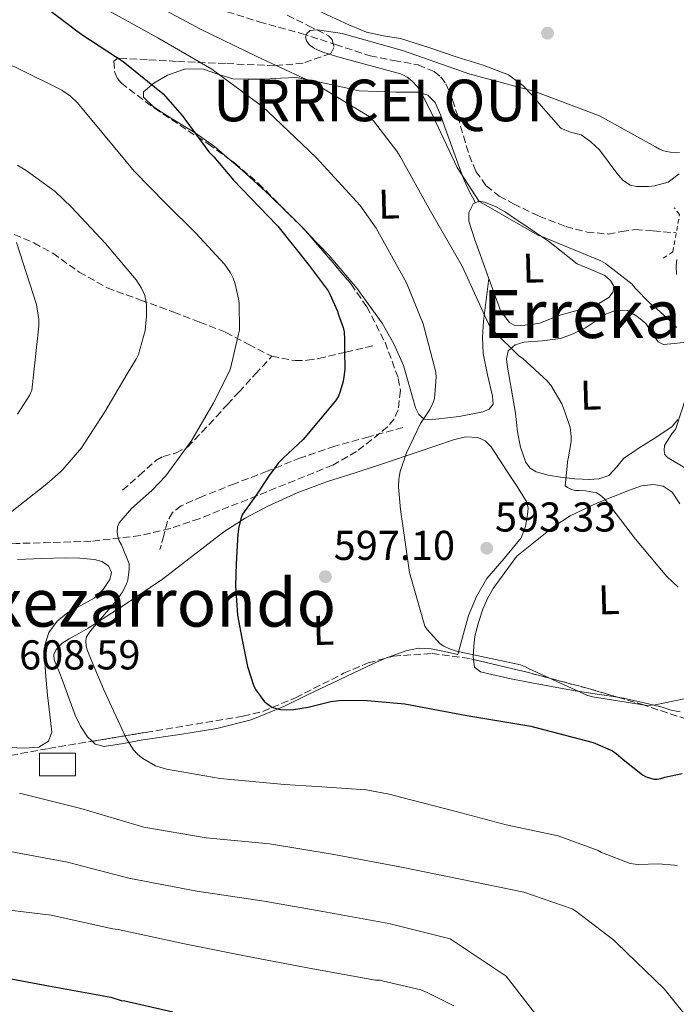
# Model space of a CAD drawing. Units: metres. Extents: x 624212 to 627658, y 4745747 to 4748123.
# Drawn here: x 624641 to 624799, y 4747378 to 4747615 of the extents above; entities that cross this region are included whole.
import ezdxf
from ezdxf.enums import TextEntityAlignment as Align

# ---------------------------------------------------------------- set-up
doc = ezdxf.new("R2010")
doc.units = ezdxf.units.M
doc.header["$MEASUREMENT"] = 0
doc.linetypes.add('DGN Style 2', pattern=[1.7399219301090239, 1.043953158065414, -0.6959687720436097])
doc.linetypes.add('DGN Style 3', pattern=[2.435890702152634, 1.739921930109024, -0.6959687720436097])
for name, color, linetype, lineweight in [('Barranco lineal', 142, 'DGN Style 3', 13), ('Caseta-cabaña', 1, 'Continuous', 0), ('Cota de punto acotado terreno', 7, 'Continuous', 0), ('Curva de nivel directora', 30, 'Continuous', 30), ('Curva de nivel intermedia', 30, 'Continuous', 0), ('Etiqueta de uso rústico', 92, 'Continuous', 0), ('Línea de cambio de uso (parcela vista)', 92, 'Continuous', 0), ('Línea de pista sin pavimentar', 7, 'Continuous', 0), ('Pista sin pavimentar', 9, 'Continuous', 0), ('Pontón-alcantarilla (pasos de agua)', 1, 'DGN Style 2', 0), ('Punto acotado terreno (símbolo)', 7, 'Continuous', 0), ('Senda', 7, 'DGN Style 3', 0), ('Texto de Lugar', 7, 'Continuous', 0), ('Texto de Área (paraje) menor', 7, 'Continuous', 0), ('Zona arbolada', 92, 'DGN Style 3', 0)]:
    doc.layers.add(name, color=color, linetype=linetype, lineweight=lineweight)
doc.styles.add('Style-Arial', font='arial.ttf')

# ---------------------------------------------------------------- blocks, each defined once
blk = doc.blocks.new('5PATER')
at = {"layer": 'Punto acotado terreno (símbolo)', "linetype": 'Continuous', "lineweight": 0}
h = blk.add_hatch(color=51, dxfattribs=at)
edge = h.paths.add_edge_path()
edge.add_ellipse((0, 0), major_axis=(-0.1095731443231308, -0.1110710700762829), ratio=0.9994222409660317, start_angle=0, end_angle=360)

msp = doc.modelspace()

# ---------------------------------------------------------------- linework, layer by layer
at = {"layer": 'Barranco lineal', "color": 142, "linetype": 'DGN Style 3', "lineweight": 13}
msp.add_polyline3d([(624688.8700000001, 4747617.380000001, 586.2400000000052), (624698.8499999996, 4747614.220000001, 585.2200000000012), (624708.9699999997, 4747611.430000001, 584.1900000000023), (624717.2599999999, 4747608.75, 583.3300000000017), (624725.54, 4747606.050000001, 582.529999999999), (624731.2699999996, 4747604.930000001, 582.3500000000058), (624737.0599999997, 4747603.869999999, 582.3999999999943), (624740.9299999997, 4747602.26, 582.3899999999994), (624742.5599999997, 4747600.99, 582.3899999999994), (624743.7800000003, 4747599.33, 582.3999999999943), (624745.3700000001, 4747595.460000001, 582.4700000000012), (624746.5999999996, 4747591.52, 582.529999999999), (624747.9600000001, 4747586.850000001, 582.5399999999936), (624749.3499999996, 4747582.180000001, 582.529999999999), (624750.9500000002, 4747578.289999999, 582.5), (624753.4500000002, 4747574.82, 582.4600000000064), (624756.5800000001, 4747572.350000001, 582.4700000000012), (624760.04, 4747570.470000001, 582.4600000000064), (624766.1799999997, 4747567.52, 582.1999999999971), (624772.5800000001, 4747565.029999999, 581.6999999999971), (624777.6699999999, 4747563.720000001, 581.2599999999948), (624782.7599999999, 4747563.230000001, 580.8000000000029), (624786.0099999999, 4747563.84, 580.4499999999971), (624789.2800000003, 4747564.32, 580.1600000000036), (624793.5999999996, 4747563.970000001, 579.8999999999943), (624799.1299999999, 4747563.52, 579.5800000000017)], dxfattribs=at)
at = {"layer": 'Caseta-cabaña', "color": 1, "linetype": 'Continuous', "lineweight": 0, "elevation": 607, "flags": 128}
msp.add_lwpolyline([(624654.7699999996, 4747433.109999999), (624646.0599999997, 4747433.109999999), (624646.0599999997, 4747438.560000001), (624654.7699999996, 4747438.560000001), (624654.7699999996, 4747433.109999999)], close=True, dxfattribs=at)
msp.add_lwpolyline([(624646.0599999997, 4747433.109999999), (624646.0599999997, 4747438.560000001), (624654.7699999996, 4747438.560000001), (624654.7699999996, 4747433.109999999), (624646.0599999997, 4747433.109999999)], dxfattribs=at)
at = {"layer": 'Curva de nivel directora', "color": 30, "linetype": 'Continuous', "lineweight": 30, "flags": 128}
for points, elevation in [([(624643.1299999988, 4747621.16), (624655.0899999993, 4747612.050000002), (624656.5299999987, 4747611.000000002), (624666.1800000002, 4747604.7), (624675.7800000003, 4747596.900000002), (624676.3700000005, 4747596.28), (624680.3600000002, 4747591.689999999), (624686.7899999986, 4747583.02), (624687.9699999989, 4747581.760000001), (624692.7199999986, 4747576.190000001), (624703.1900000004, 4747565.280000002), (624703.3600000002, 4747565.090000001), (624710.9199999997, 4747555.700000001), (624715.4599999993, 4747549.570000002), (624715.8599999994, 4747548.79), (624717.719999999, 4747544.699999999), (624717.9800000006, 4747543.800000001), (624719.0800000003, 4747540.780000002), (624719.2799999992, 4747539.76), (624719.3899999987, 4747537.880000002), (624719.3899999987, 4747535.36), (624719.4400000002, 4747530.7), (624719.1600000008, 4747528.350000001), (624718.9599999995, 4747527.560000002), (624718.3899999997, 4747525.420000001), (624717.9200000003, 4747524.280000002), (624717.2199999985, 4747523.199999999), (624709.44, 4747513.880000001), (624704.6599999989, 4747509.400000001), (624704.5699999996, 4747509.340000001), (624703.4400000006, 4747508.17), (624702.8700000007, 4747507.369999999), (624701.2599999993, 4747505.270000001), (624698.1799999991, 4747500.539999999), (624694.9000000001, 4747495.920000001), (624694.48, 4747494.850000001), (624693.900000001, 4747492.520000001), (624693.8000000004, 4747491.600000001), (624693.7899999992, 4747491.220000001), (624693.3600000001, 4747484.080000001), (624693.2300000006, 4747478.720000002), (624693.6799999997, 4747471.720000001), (624694.69, 4747466.180000001), (624696.0699999991, 4747459.330000001), (624697.589999999, 4747454.600000001), (624698.0799999986, 4747453.740000002), (624700.1900000008, 4747450.9), (624700.3200000004, 4747450.770000001), (624701.9400000009, 4747449.600000001), (624702.9899999992, 4747449.230000001), (624704.0699999988, 4747449.020000001), (624705.459999999, 4747448.960000002), (624707.1299999988, 4747449), (624710.6899999994, 4747449.560000001), (624711.6399999993, 4747449.86), (624716.0899999996, 4747450.970000002), (624718.0499999998, 4747451.210000001)], 600.0000000000001), ([(624718.0499999998, 4747451.210000001), (624723.9799999997, 4747451.240000002), (624733.8599999994, 4747450.390000001), (624748.759999999, 4747447.560000001), (624764.1599999995, 4747445.039999999), (624779.1100000006, 4747441.060000001), (624783.7699999987, 4747439.109999999), (624784.7099999996, 4747438.440000001), (624786.3700000005, 4747436.99), (624790.9699999981, 4747433.310000001), (624791.869999999, 4747432.869999999), (624793.6900000006, 4747432.300000001), (624794.5499999989, 4747432.310000002), (624795.3800000004, 4747432.430000001), (624796.3899999985, 4747432.75), (624800.5500000004, 4747433.640000002)], 600.0000000000001), ([(624544.1100000005, 4747407.970000001), (624554.3899999999, 4747404.000000002), (624554.7699999999, 4747403.78), (624561.8699999988, 4747399.230000001), (624567.7000000004, 4747396.460000002), (624568.6199999991, 4747396.180000001), (624570.4699999997, 4747395.720000003), (624586.269999998, 4747392.74), (624601.2999999997, 4747390.580000001), (624616.6599999998, 4747388.200000001), (624631.9399999996, 4747385.670000001), (624648.2699999998, 4747382.650000001), (624663.27, 4747379.930000001), (624665.730000001, 4747379.140000002), (624666.5699999991, 4747379.060000001), (624678.1399999985, 4747376.390000001)], 625.0000000000001)]:
    msp.add_lwpolyline(points, dxfattribs=dict(at, elevation=elevation))
at = {"layer": 'Curva de nivel intermedia', "color": 30, "linetype": 'Continuous', "lineweight": 0, "flags": 128}
for points, elevation in [([(624549.8000000011, 4747639.189999999), (624555.7199999999, 4747638.99), (624561.1800000004, 4747638.019999998), (624572.9000000017, 4747634.769999999), (624574.0700000006, 4747634.23), (624586.200000001, 4747627.88), (624593.1900000004, 4747623), (624595.8600000015, 4747620.91), (624604.2099999998, 4747615.67), (624605.7300000021, 4747615.119999999), (624617.5000000002, 4747611.109999998), (624619.160000001, 4747610.81), (624628.6100000013, 4747608.13), (624640.5100000014, 4747603.279999999), (624651.4300000003, 4747597.83)], 605), ([(624670.6900000009, 4747620.079999999), (624684.7700000004, 4747612.439999999), (624698.3300000011, 4747605.92), (624712.0900000008, 4747599.439999999), (624725.3299999998, 4747591.460000002), (624726.3899999993, 4747590.399999999), (624731.9999999997, 4747583.130000001), (624732.7400000016, 4747581.859999999), (624740.0900000011, 4747568.71), (624747.6400000014, 4747555.509999999), (624753.9600000002, 4747541.689999999), (624754.7200000002, 4747540.56), (624755.3799999997, 4747539.829999999), (624761.2200000001, 4747534.050000001), (624762.2599999995, 4747533.329999999), (624768.1300000013, 4747527.989999999), (624768.7999999997, 4747527.079999999), (624768.9400000004, 4747526.9), (624771.6200000005, 4747522.439999999), (624772.0300000017, 4747521.390000001), (624773.5899999996, 4747516.82), (624773.8800000001, 4747514.640000001), (624773.8300000011, 4747513.38), (624773.1600000005, 4747509.259999998), (624773.1000000001, 4747509.039999999), (624772.4100000017, 4747502.749999999), (624772.9700000006, 4747502.32), (624773.9500000017, 4747501.869999999), (624774.9199999997, 4747501.649999999), (624775.8099999991, 4747501.59), (624777.2900000011, 4747501.529999999), (624779.9599999998, 4747501.029999998), (624780.7500000012, 4747500.59), (624781.7700000004, 4747499.679999999), (624782.4600000011, 4747498.869999999), (624783.3799999997, 4747497.67), (624789.3000000007, 4747489.91), (624796.8600000001, 4747480.930000001), (624799.5700000013, 4747478.439999999)], 590.0000000000001), ([(624660.4100000013, 4747618.160000001), (624674.5300000008, 4747610.36), (624687.5300000008, 4747602.859999998), (624699.7999999997, 4747593.779999999), (624700.9700000008, 4747592.640000001), (624712.5800000003, 4747581.640000001), (624723.1200000015, 4747570.100000001), (624726.9900000006, 4747564.640000001), (624734.3200000019, 4747551.519999999), (624738.3200000008, 4747541.680000001), (624741.3400000005, 4747530.060000001), (624741.4200000009, 4747528.84), (624741.040000001, 4747523.720000001), (624740.7100000001, 4747522.759999999), (624739.8800000009, 4747521.08), (624737.6800000014, 4747517.71), (624734.2800000017, 4747510.710000001), (624732.7900000009, 4747506.21), (624732.4500000011, 4747504.369999997), (624732.3799999997, 4747502.439999999), (624732.8400000001, 4747497.079999999), (624735.0000000015, 4747481.96)], 595), ([(624799.8700000008, 4747582.829999999), (624797.6700000014, 4747582.92), (624796.0900000012, 4747583.199999998), (624795.0700000019, 4747583.59), (624794.1399999999, 4747584.159999999), (624780.6900000008, 4747591.640000001), (624779.3899999999, 4747592.140000001), (624764.7699999996, 4747597.609999998), (624763.6000000006, 4747597.880000001), (624749.0200000005, 4747601.770000001), (624747.5300000019, 4747602.380000001), (624733.3099999994, 4747607.309999999), (624718.8500000001, 4747611.399999999), (624712.9300000013, 4747612.269999999), (624711.8400000005, 4747612.249999999), (624711.150000002, 4747612.109999998), (624710.3699999999, 4747611.41), (624710.0500000002, 4747610.51), (624710.3000000005, 4747609.48), (624710.9900000012, 4747608.720000001), (624711.6799999997, 4747608.149999999), (624712.1900000015, 4747607.820000002), (624714.2099999997, 4747606.890000001), (624717.8100000008, 4747605.779999998), (624732.8500000013, 4747601.699999998), (624733.6, 4747601.390000001), (624734.4300000014, 4747600.9), (624735.5500000013, 4747600.009999999), (624736.9600000017, 4747598.580000001), (624737.63, 4747597.590000001), (624740.0199999994, 4747592.859999998), (624746.4299999999, 4747579.230000001), (624751.7699999998, 4747571.09)], 585), ([(624651.4300000003, 4747597.83), (624653.5500000014, 4747596.34), (624655.2100000001, 4747594.79), (624657.0899999997, 4747592.49), (624658.7900000007, 4747590.5), (624668.82, 4747578.350000001), (624676.4700000011, 4747570.560000001), (624683.6799999995, 4747563.48), (624690.5500000004, 4747555.980000001), (624691.9600000008, 4747553.939999999), (624692.6000000001, 4747552.67), (624693.1000000008, 4747551.279999999), (624693.9500000002, 4747547.59), (624694.0700000008, 4747546.710000001), (624694.1900000017, 4747540.16), (624693.8400000005, 4747538.84), (624691.99, 4747530.929999999), (624691.6800000013, 4747530.159999999), (624687.8500000003, 4747522.509999999), (624682.7200000006, 4747513.720000001), (624676.4900000012, 4747505.140000002), (624673.1200000005, 4747501.609999999), (624668.2000000009, 4747497.269999999), (624665.2800000017, 4747493.9), (624664.8600000015, 4747492.869999997), (624664.8000000011, 4747491.720000001), (624664.9300000007, 4747490.59), (624665.2700000005, 4747489.56), (624665.7700000012, 4747488.609999999), (624667.6399999998, 4747484.039999999), (624667.650000001, 4747482.749999999), (624667.3300000014, 4747480.060000001), (624666.8900000011, 4747478.949999999), (624665.9600000011, 4747477.15), (624664.6300000013, 4747475.199999998), (624658.3500000003, 4747467.930000001), (624657.4000000004, 4747466.499999999), (624657.2100000004, 4747465.560000001), (624657.3300000011, 4747464.239999999), (624657.5900000005, 4747463.390000001), (624658.3500000003, 4747461.359999998), (624661.5900000014, 4747453.759999999), (624666.8999999999, 4747442.119999998), (624668.6800000013, 4747439.330000001), (624669.6800000005, 4747438.249999999), (624670.9299999999, 4747437.27), (624673.9500000019, 4747435.48), (624674.2000000001, 4747435.369999997), (624676.640000001, 4747434.67), (624689.52, 4747432.439999999), (624704.9900000019, 4747431), (624712.7300000001, 4747430.529999998), (624724.560000001, 4747429.739999999), (624730.1399999999, 4747428.67), (624735.300000001, 4747427.319999998), (624746.230000001, 4747424.529999999), (624758.2300000016, 4747421.34), (624770.7599999999, 4747418.640000001), (624780.3900000014, 4747415.140000001), (624781.1700000013, 4747414.690000001), (624781.4200000018, 4747414.560000001), (624788.0100000009, 4747412.029999998), (624789.2200000002, 4747411.829999999), (624790.0200000005, 4747411.76), (624794.7400000012, 4747411.970000001), (624798.6600000017, 4747411.619999999), (624799.4200000016, 4747411.5)], 605), ([(624640.7700000008, 4747579.749999999), (624642.8600000006, 4747578.529999998), (624649.8900000004, 4747573.42), (624653.7700000005, 4747569.689999999), (624661.9199999999, 4747560.969999999), (624669.3099999995, 4747552.199999998), (624670.5900000002, 4747550.23), (624671.4000000015, 4747548.49), (624671.6699999998, 4747547.390000001), (624671.7700000005, 4747546.199999999), (624671.8399999997, 4747543.470000001), (624671.4500000008, 4747540.05), (624669.9199999997, 4747534.27), (624669.380000001, 4747533.310000001), (624667.1300000001, 4747529.649999999), (624661.7800000014, 4747520.52), (624656.1599999999, 4747511.869999999), (624651.7200000009, 4747506.679999999), (624651.1100000006, 4747506.140000001), (624647.8200000004, 4747503.259999999), (624639.0899999999, 4747496.359999999)], 610), ([(624751.7699999998, 4747571.09), (624752.8100000013, 4747570.48), (624765.8899999994, 4747562.99), (624766.7900000003, 4747562.619999999), (624781.0300000005, 4747556.83), (624782.1000000011, 4747556.189999999), (624788.5000000005, 4747551.210000001), (624789.1399999998, 4747550.350000001), (624792.8800000015, 4747546.519999999), (624793.7199999996, 4747545.939999999), (624798.6200000015, 4747541.470000001), (624799.1700000013, 4747540.819999999)], 585), ([(624640.5700000017, 4747561.199999999), (624645.3500000006, 4747546.279999999), (624645.9500000018, 4747542.730000001), (624645.9699999997, 4747541.119999998), (624644.270000001, 4747525.759999999), (624643.690000002, 4747524.489999999), (624640.8300000011, 4747519.96)], 615.0000000000001), ([(624801.4900000015, 4747524.109999998), (624798.9000000008, 4747516.289999999), (624798.150000002, 4747515.380000001), (624796.3100000003, 4747512.449999998), (624796.1800000007, 4747511.23), (624796.3600000016, 4747510.3), (624796.7599999995, 4747509.83), (624797.4099999999, 4747509.31), (624804.5300000012, 4747505.069999999)], 585), ([(624735.0000000015, 4747481.96), (624738.6700000016, 4747469.060000001), (624739.2200000016, 4747468.249999999), (624742.3500000008, 4747464.77), (624743.2600000005, 4747464.199999999), (624744.5999999995, 4747463.569999999), (624746.3300000017, 4747463.06), (624761.6800000007, 4747459.77), (624762.8699999996, 4747459.239999999), (624763.7800000017, 4747458.810000001), (624777.6399999998, 4747452.489999999), (624779.0000000009, 4747452.100000001), (624792.1600000019, 4747450.010000001), (624794.0500000005, 4747450.149999999), (624801.0199999998, 4747451.62)], 595), ([(624641.2800000003, 4747428.91), (624656.0300000003, 4747425.220000001), (624671.1900000015, 4747420.759999999), (624686.1500000015, 4747418.189999999), (624701.3799999999, 4747416.749999999), (624716.4299999994, 4747414.289999999), (624732.65, 4747411.21), (624747.6799999995, 4747408.190000001), (624762.4600000007, 4747405.119999999), (624774.0700000002, 4747401.16), (624775.0200000001, 4747400.609999998), (624784.1300000007, 4747393.599999999), (624784.8700000006, 4747392.859999999), (624796.240000001, 4747381.940000001), (624801.2099999997, 4747375.789999999)], 610), ([(624638.1300000009, 4747415.099999999), (624652.8099999994, 4747412.32), (624667.5999999996, 4747408.539999999), (624683.940000001, 4747405.380000001), (624700.0700000002, 4747402.970000001), (624714.1800000007, 4747400.499999999), (624730.0599999995, 4747397.600000001), (624744.8200000006, 4747393.95), (624758.2800000008, 4747384.949999998), (624765.4100000011, 4747375.76)], 615.0000000000001), ([(624632.8600000005, 4747401.55), (624648.870000001, 4747399.58), (624663.7500000006, 4747396.359999999), (624664.9700000011, 4747396.21), (624680.91, 4747392.73), (624695.7800000008, 4747389.759999999), (624711.7500000012, 4747386.730000001), (624726.8200000006, 4747384.029999998), (624727.9600000007, 4747383.970000001), (624728.8000000011, 4747383.750000001), (624737.7500000007, 4747381.71), (624739.2599999995, 4747381.06), (624745.7000000012, 4747377.850000001)], 620)]:
    msp.add_lwpolyline(points, dxfattribs=dict(at, elevation=elevation))
at = {"layer": 'Línea de cambio de uso (parcela vista)', "color": 92, "linetype": 'Continuous', "lineweight": 0, "extrusion": (0.01558112456271004, 0.1175666779617709, 0.9929427500064617), "elevation": 568473.3950739022, "flags": 128}
msp.add_lwpolyline([(4401.071141202936, -4754617.952822384), (4401.071141202936, -4754617.944390303)], dxfattribs=at)
at = {"layer": 'Línea de cambio de uso (parcela vista)', "color": 92, "linetype": 'Continuous', "lineweight": 0}
for points in [[(624771.3700000001, 4747588.640000001, 585.2200000000012), (624769.0199999996, 4747591.32, 585.320000000007), (624766.6900000004, 4747594.02, 585.279999999999), (624764.5499999998, 4747596.52, 585.2400000000052), (624762.2800000003, 4747598.949999999, 585.2200000000012), (624758.79, 4747601.449999999, 585.2700000000041), (624752.75, 4747603.810000001, 585.3699999999953), (624746.4699999997, 4747605.730000001, 585.4700000000012), (624739.6799999997, 4747608.07, 585.529999999999), (624732.8399999999, 4747610.210000001, 585.6000000000058), (624728.7599999999, 4747610.890000001, 585.7700000000041), (624724.7100000001, 4747611.75, 585.9799999999959), (624720.4400000004, 4747613.52, 586.029999999999), (624716.2599999999, 4747615.4, 586.1100000000006), (624709.0899999999, 4747618.800000001, 587.1699999999983), (624701.8600000005, 4747622.119999999, 588.3500000000058), (624694.2400000002, 4747624.92, 588.8999999999943), (624686.5700000003, 4747627.560000001, 589.4400000000023), (624679.8600000005, 4747630.24, 590.320000000007), (624673.25, 4747633.119999999, 590.9799999999959), (624669.6299999999, 4747635.41, 591.0200000000041), (624665.9600000001, 4747637.67, 591.0399999999936), (624663.6200000001, 4747638.460000001, 591.070000000007), (624661.2199999997, 4747639.08, 591.1000000000058)], [(624691.6901000004, 4747581.2576, 598.8304999999964), (624688.1699999999, 4747584.289999999, 598.9100000000036), (624683.75, 4747587.42, 599.3300000000017), (624676.54, 4747591.76, 600.3600000000006), (624673.4100000003, 4747593.91, 600.5800000000017), (624671.0800000001, 4747596.130000001, 600.320000000007), (624671.0999999996, 4747597.390000001, 599.9700000000012), (624673.5700000003, 4747599.449999999, 599.3099999999977), (624676.8399999999, 4747601.380000001, 598.6600000000036), (624681.2000000002, 4747602.91, 597.8600000000006), (624685.4800000006, 4747602.850000001, 596.929999999993), (624688.9800000006, 4747601.630000001, 595.8399999999965), (624692.5199999996, 4747600.550000001, 594.6900000000023), (624696.2800000003, 4747600.41, 593.4400000000023), (624700.1299999999, 4747600.42, 592.320000000007), (624704.0099999999, 4747600.689999999, 591.7299999999959), (624707.8799999999, 4747600.869999999, 591.3600000000006), (624715.4000000004, 4747599.350000001, 590.5099999999948), (624722.9199999999, 4747597.67, 589.6300000000047), (624727.3300000001, 4747597.439999999, 588.6499999999943), (624731.75, 4747597.279999999, 587.5200000000041), (624734.4299999997, 4747597.289999999, 587.0099999999948), (624737.1299999999, 4747597.279999999, 586.820000000007), (624739.4500000002, 4747596.58, 586.9400000000023), (624741.1600000003, 4747594.850000001, 587.070000000007), (624742.4400000004, 4747591.890000001, 587.2599999999948), (624743.5300000003, 4747588.9, 587.4600000000064), (624745.2699999996, 4747584, 587.7599999999948), (624747.0499999998, 4747579.109999999, 585.320000000007), (624747.7699999996, 4747577.189999999, 585), (624748.1299999999, 4747576.210000001, 585.2299999999959), (624749.4100000003, 4747573.41, 587.1000000000058), (624750.1299999999, 4747572.08, 588.0800000000017), (624750.8499999996, 4747570.75, 588.1199999999953)], [(624799.7800000003, 4747577.699999999, 583.9400000000023), (624797.1699999999, 4747575.710000001, 583.1999999999971), (624793.8899999997, 4747574.82, 582.5899999999965), (624792.4500000002, 4747574.66, 582.5500000000029), (624791.0099999999, 4747574.630000001, 582.5899999999965), (624789.54, 4747574.630000001, 582.6199999999953), (624788.0700000003, 4747574.949999999, 582.6600000000036), (624786.29, 4747576.199999999, 582.8899999999994), (624784.8700000001, 4747577.83, 583.1699999999983), (624782.7699999996, 4747580.66, 583.1000000000058), (624780.6500000004, 4747583.460000001, 583.1699999999983), (624778.5800000001, 4747585.4, 583.7299999999959), (624776.29, 4747587.039999999, 584.320000000007), (624773.7300000006, 4747587.710000001, 584.8399999999965), (624771.3700000001, 4747588.640000001, 585.2200000000012)], [(624710.8509999998, 4747563.098200001, 598.7526000000071), (624708.6299999999, 4747565.42, 598.7400000000052), (624701.3499999996, 4747572.58, 598.6600000000036), (624694.8099999997, 4747578.57, 598.7599999999948), (624691.6901000004, 4747581.2576, 598.8304999999964)], [(624754.0988999996, 4747552.5417, 589.2029999999941), (624753.7599999999, 4747553.470000001, 589.1900000000023), (624750.6299999999, 4747562.08, 589.0599999999977), (624749.25, 4747566.289999999, 588.8000000000029), (624749.2599999999, 4747568.430000001, 588.5599999999977), (624750.3099999997, 4747570.470000001, 588.2899999999936), (624751.6500000004, 4747571.15, 587.8699999999953), (624751.7300000006, 4747571.140000001, 585), (624753.0599999997, 4747570.91, 585.4499999999971), (624755.6399999997, 4747569.84, 587.4499999999971), (624758.1200000001, 4747568.480000001, 587.3899999999994), (624760.4199999999, 4747566.91, 587.2700000000041), (624762.7199999997, 4747565.350000001, 587.1999999999971), (624765.5700000003, 4747563.430000001, 587.1999999999971), (624768.4199999999, 4747561.51, 587.1999999999971), (624771.8700000001, 4747558.82, 587.1999999999971), (624775.2699999996, 4747556.07, 587.1999999999971), (624778.5499999998, 4747554.680000001, 587.1999999999971), (624781.9900000002, 4747553.25, 587.1999999999971), (624783.2999999998, 4747552.09, 587.2400000000052), (624784.0999999996, 4747550.75, 587.3300000000017), (624783.9199999999, 4747549.33, 587.429999999993), (624782.8799999999, 4747548, 587.5200000000041), (624780.1399999997, 4747546.33, 587.5800000000017), (624777.25, 4747545.310000001, 587.6499999999943), (624774.3300000001, 4747544.59, 587.8600000000006), (624771.4299999997, 4747543.84, 588.1000000000058), (624768.8799999999, 4747542.859999999, 588.2599999999948), (624766.3099999997, 4747541.859999999, 588.4199999999983), (624763.9500000002, 4747541.390000001, 588.8899999999994), (624761.5700000003, 4747541.279999999, 589.3800000000047), (624760.1699999999, 4747541.369999999, 589.4499999999971), (624759.0099999999, 4747541.99, 589.4400000000023), (624757.9600000001, 4747543.430000001, 589.3800000000047), (624756.9000000004, 4747544.869999999, 589.3099999999977), (624754.0988999996, 4747552.5417, 589.2029999999941)], [(624754.0988999996, 4747552.5417, 589.2010000000009), (624753.4500000002, 4747547.430000001, 589.8000000000029), (624752.7999999998, 4747542.310000001, 590.3999999999943), (624752.5499999998, 4747538.430000001, 590.8300000000017), (624752.7400000002, 4747534.560000001, 591.2299999999959), (624753.7199999997, 4747529.430000001, 591.5500000000029), (624754.9199999999, 4747524.32, 591.8699999999953), (624755.1100000005, 4747522.34, 592.320000000007), (624754.1200000001, 4747521.180000001, 592.4700000000012), (624752.6100000005, 4747520.550000001, 592.6399999999994), (624746.9800000006, 4747519.4, 593.8000000000029), (624741.3499999996, 4747518.76, 595.070000000007), (624739.9400000004, 4747518.58, 595.429999999993), (624738.5300000003, 4747518.76, 595.779999999999), (624737.25, 4747519.890000001, 596.1199999999953), (624736.4800000006, 4747521.51, 596.2899999999936), (624735.0300000003, 4747526.630000001, 596.3899999999994), (624733.54, 4747531.680000001, 596.4799999999959), (624731.2199999997, 4747536.850000001, 596.6000000000058), (624728.4199999999, 4747541.800000001, 596.7400000000052), (624722.3700000001, 4747550.199999999, 597.779999999999), (624715.6799999997, 4747558.050000001, 598.779999999999), (624710.8509999998, 4747563.098200001, 598.7526000000071)], [(624799.4600000001, 4747518.65, 587.0099999999948), (624798.1200000001, 4747517.029999999, 587.0099999999948), (624794.1900000004, 4747514.369999999, 587.3300000000017), (624790.2400000002, 4747511.84, 588.029999999999), (624788.3799999999, 4747510.630000001, 588.6900000000023), (624786.5300000003, 4747509.41, 589.3099999999977), (624784.8099999997, 4747507.310000001, 589.3399999999965), (624782.8799999999, 4747505.25, 589.3800000000047), (624780.54, 4747504.460000001, 589.7100000000064), (624778.1500000004, 4747504.289999999, 590.0800000000017), (624774.7199999997, 4747504.449999999, 590.6499999999943), (624771.2999999998, 4747504.800000001, 591.2299999999959), (624768.3600000005, 4747505.289999999, 591.8300000000017), (624765.4800000006, 4747506.15, 592.3800000000047), (624764.0199999996, 4747507.02, 592.5), (624762.9800000006, 4747508.390000001, 592.5099999999948), (624761.6600000003, 4747512.029999999, 592.5500000000029), (624761, 4747515.75, 592.4499999999971), (624760.7400000002, 4747517.99, 592.2899999999936), (624760.4800000006, 4747520.230000001, 592.1300000000047), (624759.5199999996, 4747525.730000001, 591.5200000000041), (624758.5599999997, 4747531.230000001, 590.9100000000036), (624758.29, 4747533.220000001, 590.8699999999953), (624758.7599999999, 4747535.199999999, 590.8500000000058), (624760.4000000004, 4747536.619999999, 590.6300000000047), (624762.4699999997, 4747537.25, 590.3999999999943), (624766.9199999999, 4747537.619999999, 590), (624771.2999999998, 4747538.15, 589.6300000000047), (624774.3600000005, 4747539.300000001, 589.529999999999), (624777.3200000003, 4747540.710000001, 589.4400000000023), (624779.7199999997, 4747542.32, 588.9700000000012), (624782.1200000001, 4747543.970000001, 588.5399999999936), (624784.7300000006, 4747544.980000001, 588.4199999999983), (624787.3600000005, 4747544.869999999, 588.2899999999936), (624789.6699999999, 4747543.51, 588.1600000000036), (624791.7800000003, 4747541.730000001, 588.029999999999), (624793.7800000003, 4747538.699999999, 587.6300000000047), (624794.7599999999, 4747537.33, 587.3000000000029), (624796.0700000003, 4747536.74, 586.9499999999971)], [(624796.0700000003, 4747536.74, 586.9499999999971), (624798.7100000001, 4747536.91, 586.3000000000029), (624801.3799999999, 4747537.25, 585.6000000000058)], [(624729.4530999997, 4747461.397100001, 597.7881999999954), (624730.1799999997, 4747461.710000001, 597.75), (624734.1100000005, 4747463.140000001, 597.570000000007), (624737.1500000004, 4747463.76, 597.3300000000017), (624740.1900000004, 4747463.59, 596.929999999993), (624743.4299999997, 4747462.92, 596.320000000007), (624746.6600000003, 4747462.24, 595.7100000000064), (624747.9400000004, 4747466.92, 595.3600000000006), (624749.2199999997, 4747471.59, 595.0099999999948), (624751.1200000001, 4747476.16, 594.5800000000017), (624753.6299999999, 4747480.480000001, 594.1100000000006), (624757.7400000002, 4747485.279999999, 593.5500000000029), (624761.8300000001, 4747490.279999999, 593.1499999999943), (624762.8700000001, 4747493.02, 593.1600000000036), (624763.3600000005, 4747495.84, 593.279999999999), (624763.5, 4747497.350000001, 593.3500000000058), (624763.1699999999, 4747498.789999999, 593.4100000000036), (624760.8799999999, 4747502.550000001, 593.5099999999948), (624758.5, 4747506.210000001, 593.6000000000058), (624756.5700000003, 4747509.17, 593.7100000000064), (624754.5999999996, 4747512.100000001, 593.8600000000006), (624753.2199999997, 4747513.539999999, 594.0099999999948), (624751.4600000001, 4747514.4, 594.179999999993), (624748.5, 4747514.52, 594.279999999999), (624745.5700000003, 4747513.83, 594.3699999999953), (624737.0599999997, 4747510.890000001, 594.8399999999965), (624728.5499999998, 4747508, 595.6499999999943), (624721.9199999999, 4747505.9, 596.6499999999943), (624715.2999999998, 4747503.779999999, 597.6999999999971), (624708.0499999998, 4747501.039999999, 598.7299999999959), (624700.9600000001, 4747497.83, 599.679999999993), (624695.5599999997, 4747494.970000001, 600.2299999999959), (624690.4000000004, 4747491.680000001, 600.7700000000041), (624683, 4747485.980000001, 601.8099999999977), (624675.6200000001, 4747480.289999999, 602.9499999999971), (624666.79, 4747474.32, 604.3699999999953), (624657.8300000001, 4747468.58, 605.8899999999994), (624655.54, 4747467.289999999, 606.3399999999965), (624653.2199999997, 4747466.02, 606.779999999999), (624651.5700000003, 4747464.939999999, 606.9700000000012), (624650.0800000001, 4747463.460000001, 607.0399999999936), (624649.5300000003, 4747462.230000001, 607.0399999999936), (624649.6299999999, 4747460.960000001, 607.0399999999936), (624650.7199999997, 4747458.279999999, 607.1399999999994), (624651.8099999997, 4747455.59, 607.2299999999959), (624653.2400000002, 4747451.619999999, 606.9100000000036), (624654.6900000004, 4747447.65, 606.4600000000064), (624655.9199999999, 4747444.99, 606.5399999999936), (624657.6299999999, 4747442.470000001, 606.4600000000064), (624658.7495999997, 4747441.3873, 606.1955000000017)], [(624750.3936999999, 4747461.0603, 595.8896999999997), (624750.3099999997, 4747461.730000001, 595.8399999999965), (624750.4400000004, 4747464.16, 595.5800000000017), (624750.75, 4747466.600000001, 595.3300000000017), (624751.5700000003, 4747469.9, 595.029999999999), (624752.6699999999, 4747473.119999999, 594.75), (624753.7400000002, 4747475.680000001, 594.6100000000006), (624755.1100000005, 4747478.050000001, 594.429999999993), (624757.9500000002, 4747481.960000001, 593.9199999999983), (624760.7999999998, 4747485.859999999, 593.4100000000036), (624765.25, 4747489.41, 592.6399999999994), (624769.7000000002, 4747492.960000001, 591.8699999999953), (624773.6299999999, 4747495.58, 591.320000000007), (624780.2100000001, 4747498.67, 590.679999999993), (624787.8600000005, 4747501.680000001, 589.6600000000036), (624790.7699999996, 4747502.74, 589.320000000007), (624793.6399999997, 4747503.07, 589.0599999999977), (624795.9500000002, 4747502.67, 588.9100000000036), (624798.1200000001, 4747501.220000001, 588.8000000000029), (624799.9900000002, 4747498.41, 588.7299999999959)], [(624640.7999999998, 4747485.09, 608.5099999999948), (624646.54, 4747485.279999999, 608.1000000000058), (624652.2599999999, 4747485.480000001, 607.5500000000029), (624655.7999999998, 4747485.380000001, 606.820000000007), (624659.2999999998, 4747485.029999999, 606.1399999999994), (624661.0499999998, 4747484.59, 606.0500000000029), (624662.6900000004, 4747483.560000001, 606.0200000000041), (624663.4100000003, 4747481.930000001, 606.0099999999948), (624663.0099999999, 4747480.230000001, 606.0200000000041), (624661.3700000001, 4747477.83, 606.029999999999), (624659.2300000006, 4747475.75, 606.2100000000064), (624656.0599999997, 4747474, 606.679999999993), (624652.9000000004, 4747472.289999999, 607.1699999999983), (624650.3399999999, 4747470.199999999, 607.6499999999943), (624648.3499999996, 4747467.49, 608.070000000007), (624647.4000000004, 4747464.5, 608.2100000000064), (624647.2699999996, 4747461.480000001, 608.2599999999948), (624647.6200000001, 4747456.960000001, 608.4199999999983), (624648.0300000003, 4747452.449999999, 608.5099999999948), (624648.4100000003, 4747449.060000001, 608.5099999999948), (624648.7999999998, 4747445.67, 608.5099999999948), (624649.0800000001, 4747443.539999999, 608.5099999999948), (624648.2300000006, 4747441.439999999, 608.5099999999948), (624645.9299999997, 4747439.960000001, 608.5899999999965), (624642.4199999999, 4747439.730000001, 608.8999999999943), (624638.8799999999, 4747439.91, 609.279999999999)], [(624658.7495999997, 4747441.3873, 606.1955000000017), (624659.4500000002, 4747440.710000001, 606.029999999999), (624661.5999999996, 4747440.100000001, 605.570000000007), (624666.2599999999, 4747440.880000001, 604.6999999999971), (624670.9500000002, 4747441.699999999, 603.8999999999943), (624679.8499999996, 4747443.039999999, 602.8899999999994), (624688.7400000002, 4747444.449999999, 602.179999999993), (624696.9299999997, 4747446.57, 601.7200000000012), (624704.7999999998, 4747449.76, 601.1499999999943), (624710.7000000002, 4747452.609999999, 600.1999999999971), (624716.5800000001, 4747455.460000001, 599.1699999999983), (624721.4699999997, 4747457.77, 598.5), (624726.3700000001, 4747460.07, 597.9499999999971), (624729.4530999997, 4747461.397100001, 597.7881999999954)], [(624785.1026, 4747451.9564, 594.4858999999997), (624780.6399999997, 4747452.630000001, 594.4400000000023), (624774.8200000003, 4747453.539999999, 594.5), (624769.1500000004, 4747454.550000001, 594.7899999999936), (624763.4900000002, 4747455.59, 595.1999999999971), (624758.6200000001, 4747456.57, 595.6199999999953), (624753.7599999999, 4747457.640000001, 596.029999999999), (624752.0700000003, 4747458.07, 596.0800000000017), (624750.6299999999, 4747459.17, 596.029999999999), (624750.3936999999, 4747461.0603, 595.8896999999997)], [(624800.04, 4747448.49, 594.9700000000012), (624797.8799999999, 4747448.869999999, 594.820000000007), (624795.75, 4747449.57, 594.6900000000023), (624791.1200000001, 4747450.720000001, 594.5399999999936), (624786.4699999997, 4747451.75, 594.5), (624785.1026, 4747451.9564, 594.4858999999997)]]:
    msp.add_polyline3d(points, dxfattribs=at)
at = {"layer": 'Línea de pista sin pavimentar', "color": 7, "linetype": 'Continuous', "lineweight": 0}
msp.add_polyline3d([(624799.1999999981, 4747553.52, 582.2200000000012), (624799.0799999974, 4747555.630000002, 582.2899999999936), (624799.2699999996, 4747557.140000001, 582.3399999999965)], dxfattribs=at)
at = {"layer": 'Pista sin pavimentar', "color": 9, "linetype": 'Continuous', "lineweight": 0}
msp.add_polyline3d([(624799.1999999986, 4747553.519999999, 582.2200000000012), (624799.079999998, 4747555.630000001, 582.2899999999936), (624799.2700000001, 4747557.140000001, 582.3399999999965)], dxfattribs=at)
at = {"layer": 'Pontón-alcantarilla (pasos de agua)', "color": 1, "linetype": 'DGN Style 2', "lineweight": 0}
msp.add_polyline3d([(624796, 4747557.470000001, 582.2700000000041), (624798.3099999997, 4747558.949999999, 582.0200000000041), (624799.9100000003, 4747567.91, 582.1399999999994), (624798.6299999999, 4747569.51, 582.1399999999994)], dxfattribs=at)
at = {"layer": 'Senda', "color": 7, "linetype": 'DGN Style 3', "lineweight": 0}
for points in [[(624501.0899999997, 4747588.710000004, 624.5800000000017), (624514.3399999999, 4747587.59, 624.6699999999983), (624527.5900000001, 4747586.470000001, 624.7700000000042), (624541.1000000017, 4747585.200000001, 624.3300000000019), (624554.6, 4747583.850000001, 623.429999999993), (624566.2899999977, 4747582.65, 622.6199999999953), (624577.9599999998, 4747581.41, 621.570000000007), (624589.0899999988, 4747580.200000001, 619.8800000000048), (624600.039999999, 4747578.210000002, 618.179999999993), (624613.1900000008, 4747573.890000001, 616.7899999999936), (624626.1499999982, 4747568.740000002, 615.429999999993), (624635.519999998, 4747565.03, 614.3500000000059), (624644.7699999994, 4747561.119999999, 613.1199999999953), (624649.3000000002, 4747558.610000002, 612.2599999999948), (624655.649999998, 4747554.100000001, 610.679999999993), (624662.3700000015, 4747550.310000001, 609.2200000000013), (624670.3700000012, 4747547.380000002, 607.9100000000036), (624678.3700000009, 4747544.480000001, 606.5899999999965), (624684.6200000005, 4747542.07, 605.5), (624690.85, 4747539.619999999, 604.4199999999983), (624696.3799999976, 4747536.710000001, 603.5899999999965), (624701.9200000007, 4747533.860000002, 602.8800000000049)], [(624701.9200000007, 4747533.860000002, 602.8800000000049), (624707.5500000013, 4747532.820000002, 602.679999999993), (624710.4400000013, 4747532.910000001, 602.5099999999948), (624713.1900000006, 4747533.350000001, 601.9199999999984), (624719.7199999974, 4747534.850000001, 599.7100000000064), (624726.2399999973, 4747536.36, 597.5)], [(624666.0799999974, 4747501.67, 605.1900000000023), (624670.0799999986, 4747505.250000001, 605.8899999999994), (624674.0799999972, 4747508.840000001, 606.5899999999965), (624675.8500000018, 4747509.83, 606.5599999999978), (624678.9299999997, 4747510.640000002, 605.8500000000058), (624681.640000001, 4747512.040000001, 605.2500000000001), (624685.1299999979, 4747515.66, 605.0200000000042), (624688.5499999999, 4747519.33, 604.7400000000054), (624691.2600000012, 4747522.310000001, 604.3999999999943), (624693.9899999981, 4747525.28, 604.029999999999), (624697.9600000001, 4747529.570000002, 603.4600000000065), (624701.9200000007, 4747533.860000002, 602.8800000000049)], [(624733.41, 4747516.770000001, 595.8999999999943), (624725.2199999981, 4747514.529999999, 596.5099999999949), (624717.0300000006, 4747512.290000001, 597.1199999999953), (624708.8500000021, 4747509.470000001, 598.2700000000041), (624700.839999999, 4747506.280000002, 599.7400000000052), (624692.9899999967, 4747503.270000001, 600.929999999993), (624685.1599999992, 4747500.199999999, 602.1100000000009), (624680.1299999978, 4747497.970000001, 603.3200000000071), (624678.0599999981, 4747496.359999999, 603.9100000000036), (624676.8399999999, 4747494.180000001, 604.1600000000036), (624675.9400000012, 4747490.82, 604.1600000000036), (624675.0399999983, 4747487.460000001, 604.1600000000036)]]:
    msp.add_polyline3d(points, dxfattribs=at)
at = {"layer": 'Zona arbolada', "color": 92, "linetype": 'DGN Style 3', "lineweight": 0, "extrusion": (-0.01199164431758584, -0.0117158904243912, 0.9998594593132198), "elevation": -62515.28475441093, "flags": 128}
msp.add_lwpolyline([(624712.6298043072, 4747054.44454426), (624726.1366189064, 4747051.194021167), (624740.2571625257, 4747047.43381829), (624747.339921181, 4747045.340019385)], dxfattribs=at)
at = {"layer": 'Zona arbolada', "color": 92, "linetype": 'DGN Style 3', "lineweight": 0}
for points in [[(624705.6399999997, 4747615.779999999, 586.2400000000052), (624710.5999999996, 4747613.350000001, 585.8500000000058), (624715.5599999997, 4747610.850000001, 586.1100000000006), (624716.3899999997, 4747610, 586.3800000000047), (624716.8600000005, 4747608.08, 586.9799999999959), (624716.0700000003, 4747606.630000001, 587.5200000000041), (624709.4299999997, 4747604.279999999, 589.1699999999983), (624702.5700000003, 4747603.680000001, 590.7200000000012), (624690.79, 4747604.180000001, 593.1300000000047), (624679.0099999999, 4747604.710000001, 595.5200000000041), (624671.9699999997, 4747605.130000001, 596.8699999999953), (624664.9299999997, 4747605.480000001, 598.2100000000064), (624663.9199999999, 4747604.76, 598.8399999999965), (624664.1799999997, 4747602.029999999, 600.2700000000041), (624664.8399999999, 4747600.59, 600.820000000007), (624665.7000000002, 4747599.52, 601.0200000000041), (624673.7199999997, 4747593.439999999, 600.5899999999965), (624686.6600000003, 4747584.869999999, 599.5599999999977), (624692.9400000004, 4747580.359999999, 599.0500000000029), (624698.7300000006, 4747575.4, 598.6600000000036), (624710.1500000004, 4747563.92, 597.9799999999959), (624721, 4747551.199999999, 597.3099999999977), (624724.7199999997, 4747545.77, 597.070000000007), (624729.1399999997, 4747537.24, 596.7299999999959), (624732.3200000003, 4747528.550000001, 596.4199999999983), (624732.8499999996, 4747525.640000001, 596.3300000000017), (624732.2999999998, 4747521, 596.3099999999977), (624731.3099999997, 4747518.83, 596.4100000000036), (624729.7599999999, 4747516.9, 596.6100000000006), (624722.2999999998, 4747510.99, 597.6399999999994), (624716.54, 4747507.710000001, 598.4199999999983), (624698.4000000004, 4747500.390000001, 600.7700000000041), (624684.5, 4747494.859999999, 602.5), (624677.4900000002, 4747492.51, 603.3600000000006), (624670.3099999997, 4747490.789999999, 604.2200000000012), (624658.4600000001, 4747489.439999999, 605.6100000000006), (624640.4800000006, 4747488.890000001, 607.8399999999965)], [(624705.6399999997, 4747615.779999999, 586.2400000000052), (624710.5999999996, 4747613.350000001, 585.8500000000058), (624715.5599999997, 4747610.850000001, 586.1100000000006), (624716.3899999997, 4747610, 586.3800000000047), (624716.8600000005, 4747608.08, 586.9799999999959), (624716.0700000003, 4747606.630000001, 587.5200000000041), (624709.4299999997, 4747604.279999999, 589.1699999999983), (624702.5700000003, 4747603.680000001, 590.7200000000012), (624690.79, 4747604.180000001, 593.1300000000047), (624679.0099999999, 4747604.710000001, 595.5200000000041), (624671.9699999997, 4747605.130000001, 596.8699999999953), (624664.9299999997, 4747605.480000001, 598.2100000000064), (624663.9199999999, 4747604.76, 598.8399999999965), (624664.1799999997, 4747602.029999999, 600.2700000000041), (624664.8399999999, 4747600.59, 600.820000000007), (624665.7000000002, 4747599.52, 601.0200000000041), (624673.7199999997, 4747593.439999999, 600.5899999999965), (624686.6600000003, 4747584.869999999, 599.5599999999977), (624691.6901000004, 4747581.2576, 599.1515000000073)], [(624691.6901000004, 4747581.2576, 599.1515000000073), (624692.9400000004, 4747580.359999999, 599.0500000000029), (624698.7300000006, 4747575.4, 598.6600000000036), (624710.1500000004, 4747563.92, 597.9799999999959), (624710.8509999998, 4747563.098200001, 597.9367000000057)], [(624710.8509999998, 4747563.098200001, 597.9367000000057), (624721, 4747551.199999999, 597.3099999999977), (624724.7199999997, 4747545.77, 597.070000000007), (624729.1399999997, 4747537.24, 596.7299999999959), (624732.3200000003, 4747528.550000001, 596.4199999999983), (624732.8499999996, 4747525.640000001, 596.3300000000017), (624732.2999999998, 4747521, 596.3099999999977), (624731.3099999997, 4747518.83, 596.4100000000036), (624729.7599999999, 4747516.9, 596.6100000000006), (624722.2999999998, 4747510.99, 597.6399999999994), (624716.54, 4747507.710000001, 598.4199999999983), (624698.4000000004, 4747500.390000001, 600.7700000000041), (624684.5, 4747494.859999999, 602.5), (624677.4900000002, 4747492.51, 603.3600000000006), (624670.3099999997, 4747490.789999999, 604.2200000000012), (624658.4600000001, 4747489.439999999, 605.6100000000006), (624640.4800000006, 4747488.890000001, 607.8399999999965), (624631.54, 4747488.51, 609.1199999999953), (624622.6900000004, 4747487.59, 610.5599999999977), (624609.2199999997, 4747485.390000001, 613.179999999993), (624595.8099999997, 4747482.850000001, 615.9400000000023), (624585.8596000001, 4747480.5109, 617.9572999999946)], [(624624.7699999996, 4747435.380000001, 609.4100000000036), (624648.29, 4747439.65, 608), (624671.6500000004, 4747443.529999999, 605.5899999999965), (624695.0099999999, 4747447.4, 603.0099999999948), (624699.7300000006, 4747448.57, 602.3600000000006), (624707.6399999997, 4747451.83, 600.9199999999983), (624719.1699999999, 4747457.710000001, 598.6900000000023), (624725.0499999998, 4747460.210000001, 597.8500000000058), (624731.1699999999, 4747461.859999999, 597.3800000000047), (624740.4500000002, 4747462.449999999, 597.2400000000052), (624749.7300000006, 4747461.220000001, 597.3099999999977), (624763.9000000004, 4747457.810000001, 597.4400000000023), (624778.0199999996, 4747454.050000001, 597.570000000007), (624790.7400000002, 4747450.289999999, 597.6699999999983), (624803.3600000005, 4747446.109999999, 597.7599999999948)], [(624658.7495999997, 4747441.3873, 606.9208999999975), (624671.6500000004, 4747443.529999999, 605.5899999999965), (624695.0099999999, 4747447.4, 603.0099999999948), (624699.7300000006, 4747448.57, 602.3600000000006), (624707.6399999997, 4747451.83, 600.9199999999983), (624719.1699999999, 4747457.710000001, 598.6900000000023), (624725.0499999998, 4747460.210000001, 597.8500000000058), (624729.4530999997, 4747461.397100001, 597.5118999999977)], [(624729.4530999997, 4747461.397100001, 597.5118999999977), (624731.1699999999, 4747461.859999999, 597.3800000000047), (624740.4500000002, 4747462.449999999, 597.2400000000052), (624749.7300000006, 4747461.220000001, 597.3099999999977), (624750.3936999999, 4747461.0603, 597.3160999999964)], [(624785.1026, 4747451.9564, 597.6257000000041), (624790.7400000002, 4747450.289999999, 597.6699999999983), (624803.3600000005, 4747446.109999999, 597.7599999999948), (624809.04, 4747443.75, 597.7200000000012), (624816.8499999996, 4747438.939999999, 597.5), (624823.9699999997, 4747432.350000001, 597.4400000000023), (624828.0499999998, 4747427.02, 598.1000000000058), (624830.3399999999, 4747422.82, 599.1100000000006), (624832.6500000004, 4747416.220000001, 600.8699999999953), (624833.7000000002, 4747409.310000001, 602.179999999993), (624833.5899999999, 4747400.060000001, 602.75), (624832.4800000006, 4747390.82, 603.3899999999994), (624830.75, 4747381.41, 605.3699999999953), (624829.4699999997, 4747376.810000001, 606.4400000000023), (624829.0949999997, 4747375.856799999, 606.5929000000033)], [(624601.6387, 4747431.023200001, 610.983600000007), (624624.7699999996, 4747435.380000001, 609.4100000000036), (624648.29, 4747439.65, 608), (624658.7495999997, 4747441.3873, 606.9208999999975)]]:
    msp.add_polyline3d(points, dxfattribs=at)

# ---------------------------------------------------------------- block references
at = {"layer": 'Punto acotado terreno (símbolo)', "color": 7, "linetype": 'Continuous', "lineweight": 0, "xscale": 10, "yscale": 10, "zscale": 10}
for p in [(624768.1799999983, 4747611.5, 587.660000000004), (624753.5799999981, 4747487.760000001, 593.3300000000017), (624714.7999999999, 4747480.940000001, 597.1000000000058)]:
    msp.add_blockref('5PATER', p, dxfattribs=at)

# ---------------------------------------------------------------- texts
at = {"layer": 'Cota de punto acotado terreno', "color": 7, "linetype": 'Continuous', "lineweight": 0, "style": 'Style-Arial'}
for s, p in [('593.33', (624755.5599999989, 4747491.760000001, 593.3300000000017)), ('597.10', (624716.7899999997, 4747484.939999999, 597.1000000000058)), ('608.59', (624641.2000000003, 4747458.640000001, 608.5899999999965))]:
    msp.add_text(s, height=7.000000000000002, dxfattribs=at).set_placement(p)
at = {"layer": 'Etiqueta de uso rústico', "color": 92, "linetype": 'Continuous', "lineweight": 0, "style": 'Style-Arial'}
for p in [(624730.0546492368, 4747570.438712409, 593.1699999999983), (624764.7446492346, 4747555.078712408, 588.0599999999977), (624778.5646492348, 4747524.548712408, 589.3600000000006), (624782.9146492367, 4747475.398712409, 592.1999999999971), (624714.3346492347, 4747468.048712409, 598.3500000000058)]:
    msp.add_text('L', height=7.000000000000002, rotation=1.563289999999999, dxfattribs=at).set_placement(p, align=Align.MIDDLE_CENTER)
at = {"layer": 'Texto de Lugar', "color": 7, "linetype": 'Continuous', "lineweight": 0, "style": 'Style-Arial'}
msp.add_text('URRICELQUI', height=10, dxfattribs=at).set_placement((624687.8200000003, 4747590.33, 597.8000000000001))
at = {"layer": 'Texto de Área (paraje) menor', "color": 7, "linetype": 'Continuous', "lineweight": 0, "style": 'Style-Arial'}
for s, p in [('Errekalde', (624787.86768367, 4747544.010009999, 588.1699999999983)), ('Etxezarrondo', (624668.1686229425, 4747474.680010001, 608.2599999999948))]:
    msp.add_text(s, height=11.5, dxfattribs=at).set_placement(p, align=Align.MIDDLE_CENTER)

doc.saveas('drawing.dxf')
